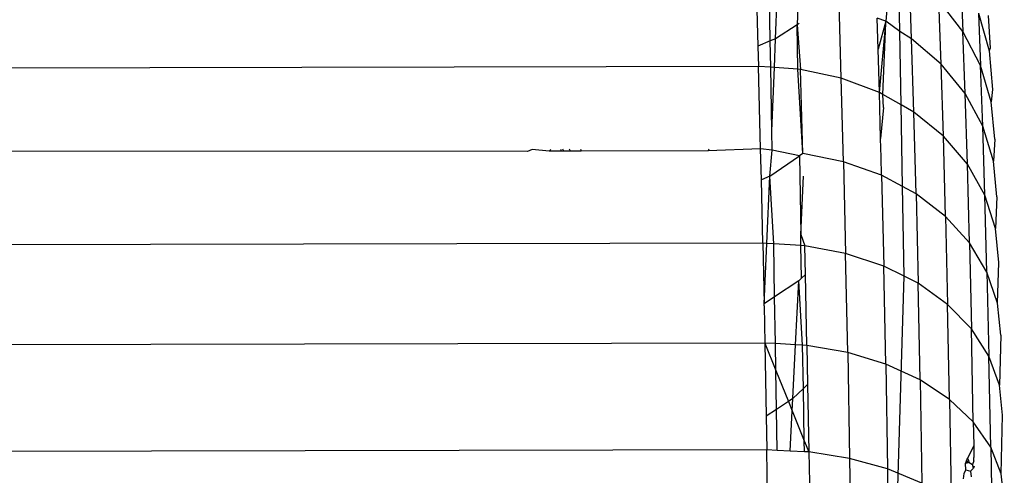
# Model space of a CAD drawing. Units: inches. Extents: x -41 to 578, y -52 to 398.
# Drawn here: x 296 to 297, y 156 to 157 of the extents above; entities that cross this region are included whole.
import ezdxf

# ---------------------------------------------------------------- set-up
doc = ezdxf.new("R2010")
doc.units = ezdxf.units.IN
doc.header["$MEASUREMENT"] = 0
doc.layers.add('VP-EQ', color=7, linetype='Continuous', true_color=0x8a3492)

# ---------------------------------------------------------------- blocks, each defined once
blk = doc.blocks.new('1232')
at = {"layer": 'VP-EQ', "color": 7}
for p, q in [((-26.3923, -48.375), (-26.3936, -48.2955)), ((-26.3776, -48.3837), (-26.3805, -48.3036)), ((-26.4053, -48.3141), (-26.4094, -48.3621)), ((-26.317, -48.3083), (-26.3141, -48.3746)), ((-26.5699, -48.3243), (-26.5677, -48.393)), ((-26.5525, -48.3865), (-26.5535, -48.3255)), ((-26.5459, -48.3837), (-26.5437, -48.3262)), ((-26.5178, -48.328), (-26.5192, -48.3666)), ((-26.4646, -48.4325), (-26.4674, -48.3395)), ((-26.341, -48.4152), (-26.3438, -48.3365)), ((-26.3141, -48.3746), (-26.3438, -48.3365)), ((-26.2951, -48.352), (-26.2819, -48.3986)), ((-26.2951, -48.352), (-26.2923, -48.4167)), ((-26.5167, -48.3649), (-26.5192, -48.3666)), ((-26.419, -48.3965), (-26.4202, -48.3582)), ((-26.4094, -48.3621), (-26.4202, -48.3582)), ((-26.4094, -48.3621), (-26.419, -48.3965)), ((-26.4174, -48.4503), (-26.4095, -48.3646)), ((-26.4134, -48.4526), (-26.4095, -48.3646)), ((-26.4095, -48.3646), (-26.4094, -48.3621)), ((-26.3923, -48.375), (-26.4094, -48.3621)), ((-26.2831, -48.3552), (-26.2803, -48.3956)), ((-26.5192, -48.3666), (-26.5459, -48.3837)), ((-26.5192, -48.3666), (-26.5149, -48.4217)), ((-26.5183, -48.4214), (-26.5192, -48.3666)), ((-26.3776, -48.3837), (-26.3923, -48.375)), ((-26.3907, -48.4655), (-26.3923, -48.375)), ((-26.2923, -48.4167), (-26.3141, -48.3746)), ((-26.3113, -48.4516), (-26.3141, -48.3746)), ((-26.5525, -48.3865), (-26.5677, -48.393)), ((-26.5459, -48.3837), (-26.5525, -48.3865)), ((-26.5519, -48.4191), (-26.5525, -48.3865)), ((-26.5473, -48.4194), (-26.5459, -48.3837)), ((-26.3748, -48.4745), (-26.3776, -48.3837)), ((-26.341, -48.4152), (-26.3776, -48.3837)), ((-26.5677, -48.393), (-26.567, -48.4181)), ((-26.4174, -48.4503), (-26.419, -48.3965)), ((-26.2803, -48.3956), (-26.2819, -48.3986)), ((-26.2819, -48.3986), (-26.2776, -48.4466)), ((-26.567, -48.4181), (-27.8667, -48.421)), ((-26.5643, -48.52), (-26.567, -48.4181)), ((-26.5519, -48.4191), (-26.567, -48.4181)), ((-26.5473, -48.4194), (-26.5519, -48.4191)), ((-26.5505, -48.4976), (-26.5519, -48.4191)), ((-26.5505, -48.4976), (-26.5473, -48.4194)), ((-26.5183, -48.4214), (-26.5473, -48.4194)), ((-26.5149, -48.4217), (-26.5183, -48.4214)), ((-26.5122, -48.5258), (-26.5183, -48.4214)), ((-26.5122, -48.5258), (-26.5149, -48.4217)), ((-26.4646, -48.4325), (-26.5149, -48.4217)), ((-26.3113, -48.4516), (-26.341, -48.4152)), ((-26.3382, -48.5044), (-26.341, -48.4152)), ((-26.2896, -48.492), (-26.2923, -48.4167)), ((-26.2791, -48.4617), (-26.2923, -48.4167)), ((-26.4174, -48.4503), (-26.4646, -48.4325)), ((-26.4618, -48.536), (-26.4646, -48.4325)), ((-26.2776, -48.4466), (-26.2791, -48.4617)), ((-26.4134, -48.4526), (-26.4174, -48.4503)), ((-26.4159, -48.5073), (-26.4174, -48.4503)), ((-26.4122, -48.4689), (-26.4134, -48.4526)), ((-26.3907, -48.4655), (-26.4134, -48.4526)), ((-26.2896, -48.492), (-26.3113, -48.4516)), ((-26.3086, -48.539), (-26.3113, -48.4516)), ((-26.2749, -48.508), (-26.2791, -48.4617)), ((-26.4122, -48.4689), (-26.4159, -48.5073)), ((-26.3748, -48.4745), (-26.3907, -48.4655)), ((-26.3889, -48.5665), (-26.3907, -48.4655)), ((-26.3721, -48.5755), (-26.3748, -48.4745)), ((-26.3382, -48.5044), (-26.3748, -48.4745)), ((-26.5501, -48.5216), (-26.5505, -48.4976)), ((-26.287, -48.5774), (-26.2896, -48.492)), ((-26.2765, -48.5351), (-26.2896, -48.492)), ((-26.4153, -48.5303), (-26.4159, -48.5073)), ((-26.3356, -48.6037), (-26.3382, -48.5044)), ((-26.3086, -48.539), (-26.3382, -48.5044)), ((-26.2749, -48.508), (-26.2765, -48.5351)), ((-26.8528, -48.5231), (-27.864, -48.5229)), ((-26.847, -48.5206), (-26.8528, -48.5231)), ((-26.8257, -48.523), (-26.847, -48.5206)), ((-26.8257, -48.523), (-26.8239, -48.5206)), ((-26.8108, -48.523), (-26.8257, -48.523)), ((-26.812, -48.5205), (-26.8108, -48.523)), ((-26.8079, -48.523), (-26.8108, -48.523)), ((-26.8079, -48.523), (-26.8091, -48.5205)), ((-26.7993, -48.5229), (-26.8079, -48.523)), ((-26.7993, -48.5229), (-26.8005, -48.5205)), ((-26.7861, -48.5229), (-26.7993, -48.5229)), ((-26.7873, -48.5205), (-26.7861, -48.5229)), ((-26.6291, -48.5226), (-26.7861, -48.5229)), ((-26.5643, -48.52), (-26.6291, -48.5226)), ((-26.6291, -48.5226), (-26.6279, -48.5201)), ((-26.5634, -48.5582), (-26.5643, -48.52)), ((-26.5501, -48.5216), (-26.5643, -48.52)), ((-26.5528, -48.5536), (-26.5501, -48.5216)), ((-26.5164, -48.5287), (-26.5501, -48.5216)), ((-26.5528, -48.5536), (-26.5164, -48.5287)), ((-26.5122, -48.5258), (-26.5164, -48.5287)), ((-26.5164, -48.5287), (-26.5147, -48.626)), ((-26.4618, -48.536), (-26.5122, -48.5258)), ((-26.4147, -48.5527), (-26.4153, -48.5303)), ((-26.2723, -48.5795), (-26.2765, -48.5351)), ((-26.4618, -48.536), (-26.4592, -48.6493)), ((-26.4147, -48.5527), (-26.4618, -48.536)), ((-26.306, -48.6363), (-26.3086, -48.539)), ((-26.287, -48.5774), (-26.3086, -48.539)), ((-26.5528, -48.5536), (-26.5634, -48.5582)), ((-26.5616, -48.6367), (-26.5634, -48.5582)), ((-26.5565, -48.637), (-26.5528, -48.5536)), ((-26.5481, -48.6375), (-26.5528, -48.5536)), ((-26.5147, -48.626), (-26.5115, -48.5539)), ((-26.4147, -48.5527), (-26.4121, -48.6649)), ((-26.3889, -48.5665), (-26.4147, -48.5527)), ((-26.3721, -48.5755), (-26.3889, -48.5665)), ((-26.387, -48.6774), (-26.3889, -48.5665)), ((-26.3721, -48.5755), (-26.3696, -48.6861)), ((-26.3356, -48.6037), (-26.3721, -48.5755)), ((-26.2844, -48.6724), (-26.287, -48.5774)), ((-26.2739, -48.6183), (-26.287, -48.5774)), ((-26.2723, -48.5795), (-26.2739, -48.6183)), ((-26.3356, -48.6037), (-26.3331, -48.7124)), ((-26.306, -48.6363), (-26.3356, -48.6037)), ((-26.2698, -48.6605), (-26.2739, -48.6183)), ((-26.5147, -48.626), (-26.5095, -48.6398)), ((-26.5145, -48.6395), (-26.5147, -48.626)), ((-26.5616, -48.6367), (-27.8613, -48.6396)), ((-26.5565, -48.637), (-26.5616, -48.6367)), ((-26.5616, -48.6367), (-26.5599, -48.7115)), ((-26.5599, -48.7115), (-26.5565, -48.637)), ((-26.5481, -48.6375), (-26.5565, -48.637)), ((-26.547, -48.703), (-26.5481, -48.6375)), ((-26.5145, -48.6395), (-26.5481, -48.6375)), ((-26.5138, -48.6801), (-26.5145, -48.6395)), ((-26.5095, -48.6398), (-26.5145, -48.6395)), ((-26.4592, -48.6493), (-26.5095, -48.6398)), ((-26.5088, -48.6754), (-26.5095, -48.6398)), ((-26.306, -48.6363), (-26.3036, -48.7427)), ((-26.2844, -48.6724), (-26.306, -48.6363)), ((-26.4567, -48.7718), (-26.4592, -48.6493)), ((-26.4121, -48.6649), (-26.4592, -48.6493)), ((-26.4096, -48.7862), (-26.4121, -48.6649)), ((-26.387, -48.6774), (-26.4121, -48.6649)), ((-26.2715, -48.7109), (-26.2698, -48.6605)), ((-26.5138, -48.6801), (-26.5173, -48.6834)), ((-26.5088, -48.6754), (-26.5138, -48.6801)), ((-26.5071, -48.7631), (-26.5088, -48.6754)), ((-26.3975, -49.03), (-26.387, -48.6774)), ((-26.3696, -48.6861), (-26.387, -48.6774)), ((-26.2844, -48.6724), (-26.2821, -48.7764)), ((-26.2715, -48.7109), (-26.2844, -48.6724)), ((-26.5173, -48.6834), (-26.547, -48.703)), ((-26.5212, -48.7623), (-26.5173, -48.6834)), ((-26.5124, -48.7628), (-26.5173, -48.6834)), ((-26.3331, -48.7124), (-26.3696, -48.6861)), ((-26.3672, -48.8057), (-26.3696, -48.6861)), ((-26.547, -48.703), (-26.5599, -48.7115)), ((-26.546, -48.7609), (-26.547, -48.703)), ((-26.56, -48.7143), (-26.5599, -48.7115)), ((-26.56, -48.7143), (-26.5591, -48.7602)), ((-26.3307, -48.8298), (-26.3331, -48.7124)), ((-26.3036, -48.7427), (-26.3331, -48.7124)), ((-26.2674, -48.7506), (-26.2715, -48.7109)), ((-26.3013, -48.8578), (-26.3036, -48.7427)), ((-26.2821, -48.7764), (-26.3036, -48.7427)), ((-26.2674, -48.7506), (-26.2691, -48.8123)), ((-26.5591, -48.7602), (-27.8589, -48.7631)), ((-26.5591, -48.7602), (-26.5575, -48.8508)), ((-26.5591, -48.7602), (-26.5454, -48.7941)), ((-26.546, -48.7609), (-26.5591, -48.7602)), ((-26.5212, -48.7623), (-26.546, -48.7609)), ((-26.5454, -48.7941), (-26.546, -48.7609)), ((-26.5245, -48.8288), (-26.5212, -48.7623)), ((-26.5124, -48.7628), (-26.5212, -48.7623)), ((-26.5071, -48.7631), (-26.5124, -48.7628)), ((-26.5115, -48.8164), (-26.5124, -48.7628)), ((-26.4567, -48.7718), (-26.5071, -48.7631)), ((-26.5071, -48.7631), (-26.5062, -48.8114)), ((-26.4096, -48.7862), (-26.4567, -48.7718)), ((-26.4567, -48.7718), (-26.4545, -48.9028)), ((-26.2691, -48.8123), (-26.2821, -48.7764)), ((-26.2798, -48.8888), (-26.2821, -48.7764)), ((-26.4096, -48.7862), (-26.4074, -48.9158)), ((-26.3672, -48.8057), (-26.4096, -48.7862)), ((-26.5454, -48.7941), (-26.5299, -48.8324)), ((-26.5446, -48.8422), (-26.5454, -48.7941)), ((-26.5062, -48.8114), (-26.5115, -48.8164)), ((-26.5062, -48.8114), (-26.5048, -48.8948)), ((-26.3672, -48.8057), (-26.365, -48.9335)), ((-26.3307, -48.8298), (-26.3672, -48.8057)), ((-26.2652, -48.8493), (-26.2691, -48.8123)), ((-26.5115, -48.8164), (-26.5245, -48.8288)), ((-26.5103, -48.881), (-26.5115, -48.8164)), ((-26.5299, -48.8324), (-26.5446, -48.8422)), ((-26.5245, -48.8288), (-26.5299, -48.8324)), ((-26.5299, -48.8324), (-26.5253, -48.8439)), ((-26.5253, -48.8439), (-26.5245, -48.8288)), ((-26.3013, -48.8578), (-26.3307, -48.8298)), ((-26.3307, -48.8298), (-26.3287, -48.9471)), ((-26.5446, -48.8422), (-26.5575, -48.8508)), ((-26.5575, -48.8508), (-26.5568, -48.8922)), ((-26.5437, -48.8929), (-26.5446, -48.8422)), ((-26.528, -48.8937), (-26.5253, -48.8439)), ((-26.5253, -48.8439), (-26.5103, -48.881)), ((-26.2669, -48.9218), (-26.2652, -48.8493)), ((-26.2798, -48.8888), (-26.3013, -48.8578)), ((-26.3013, -48.8578), (-26.301, -48.8713)), ((-26.301, -48.8713), (-26.3008, -48.8873)), ((-26.5103, -48.881), (-26.5048, -48.8948)), ((-26.5101, -48.8946), (-26.5103, -48.881)), ((-26.3008, -48.8873), (-26.3087, -48.9026)), ((-26.3008, -48.8873), (-26.3005, -48.9018)), ((-26.5568, -48.8922), (-27.8565, -48.8951)), ((-26.5547, -49.032), (-26.5568, -48.8922)), ((-26.5437, -48.8929), (-26.5568, -48.8922)), ((-26.528, -48.8937), (-26.5437, -48.8929)), ((-26.5101, -48.8946), (-26.528, -48.8937)), ((-26.5048, -48.8948), (-26.5101, -48.8946)), ((-26.4545, -48.9028), (-26.5048, -48.8948)), ((-26.5048, -48.8948), (-26.5017, -49.0344)), ((-26.2669, -48.9218), (-26.2798, -48.8888)), ((-26.2798, -48.8888), (-26.2789, -48.9392)), ((-26.4545, -48.9028), (-26.4523, -49.0414)), ((-26.4074, -48.9158), (-26.4545, -48.9028)), ((-26.3111, -48.9093), (-26.3087, -48.9026)), ((-26.3074, -48.9056), (-26.3111, -48.9093)), ((-26.3102, -48.906), (-26.3111, -48.9093)), ((-26.3063, -48.9081), (-26.3111, -48.9093)), ((-26.3105, -48.9169), (-26.3111, -48.9093)), ((-26.3087, -48.9026), (-26.3102, -48.906)), ((-26.3087, -48.9026), (-26.3063, -48.9081)), ((-26.3087, -48.9026), (-26.3074, -48.9056)), ((-26.3063, -48.9081), (-26.3025, -48.9103)), ((-26.3007, -48.9059), (-26.3025, -48.9103)), ((-26.3011, -48.9151), (-26.3025, -48.9103)), ((-26.3003, -48.9124), (-26.3011, -48.9151)), ((-26.3007, -48.9059), (-26.3005, -48.9018)), ((-26.4074, -48.9158), (-26.4055, -49.0357)), ((-26.365, -48.9335), (-26.4074, -48.9158)), ((-26.3134, -48.928), (-26.3126, -48.9215)), ((-26.3126, -48.9215), (-26.3105, -48.9169)), ((-26.3105, -48.9169), (-26.3049, -48.9188)), ((-26.3011, -48.9151), (-26.3049, -48.9188)), ((-26.3049, -48.9188), (-26.3039, -48.9256)), ((-26.263, -48.9559), (-26.2669, -48.9218))]:
    blk.add_line(p, q, dxfattribs=at)

msp = doc.modelspace()

# ---------------------------------------------------------------- block references
at = {"layer": 'VP-EQ'}
msp.add_blockref('1232', (323.6104, 204.9836), dxfattribs=at)

doc.saveas('drawing.dxf')
